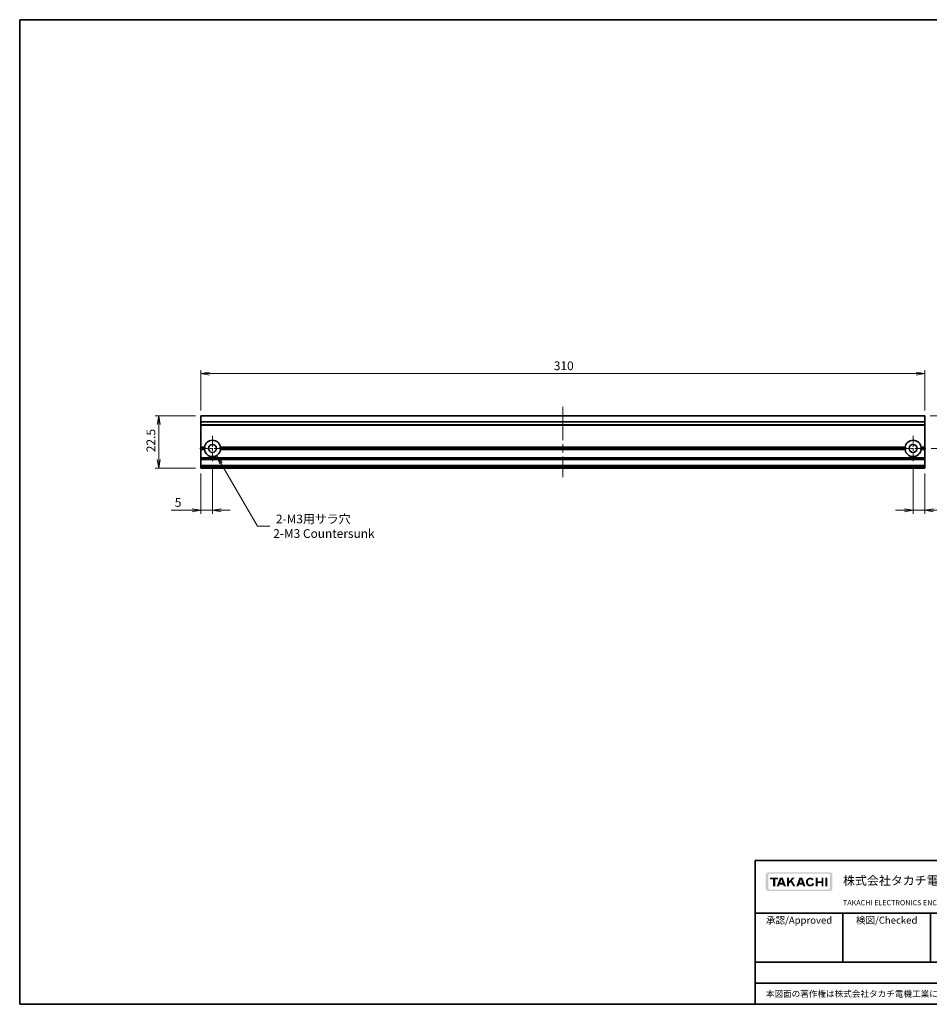
# Model space of a CAD drawing. Units: millimetres. Extents: x 36 to 8894, y 20 to 1566.
# Drawn here: x 4367 to 4757, y 20 to 442 of the extents above; entities that cross this region are included whole.
import ezdxf
from ezdxf.enums import TextEntityAlignment as Align

# ---------------------------------------------------------------- set-up
doc = ezdxf.new("R2010")
doc.units = ezdxf.units.MM
doc.header["$LTSCALE"] = 2.5
doc.linetypes.add('CHAIN', pattern=[0.35429999999999995, 0.2362, -0.0295, 0.0591, -0.0295])
doc.layers.get('Defpoints').update_dxf_attribs({"lineweight": 25})
for name, color, linetype, lineweight in [('Border (ISO)', 7, 'Continuous', 35), ('Center Mark (ISO)', 131, 'Continuous', 18), ('Centerline (ISO)', 131, 'Continuous', 18), ('Dimension (ISO)', 7, 'Continuous', 18), ('Dimension (ISO) @ 1', 7, 'Continuous', 18), ('Hatch (ISO)', 1, 'Continuous', 18), ('Title (ISO)', 7, 'Continuous', 35), ('Visible (ISO)', 7, 'Continuous', 35), ('Visible Narrow (ISO)', 7, 'Continuous', 25)]:
    doc.layers.add(name, color=color, linetype=linetype, lineweight=lineweight)
doc.styles.add('Note Text (TK)', font='MS PGothic.ttf')
doc.styles.add('文字スタイル40', font='MS PGothic.ttf')
doc.styles.add('文字スタイル67', font='arial.ttf')
doc.dimstyles.new('Default - Method 1b (TK)', dxfattribs={"dimscale": 2.5, "dimtxt": 2.5, "dimasz": 2.5, "dimexe": 1, "dimexo": 1.499999999999999, "dimgap": 1, "dimtad": 1, "dimrnd": 1e-08, "dimdsep": 46, "dimtxsty": 'Note Text (TK)', "dimblk": 'OPEN', "dimcen": 0.09, "dimdle": 5, "dimclrd": 100, "dimclre": 100, "dimclrt": 7, "dimadec": 1, "dimazin": 1, "dimtfac": 1, "dimtmove": 0, "dimatfit": 3, "dimldrblk": 'OPEN', "dimfxl": 1, "dimtolj": 1, "dimlwd": -1, "dimlwe": -1, "dimarcsym": 0})

# ---------------------------------------------------------------- blocks, each defined once
blk = doc.blocks.new('図面枠 tk図枠')
at = {"layer": 'Border (ISO)'}
for p, q in [((14.49999999999999, 289), (405.4999999999999, 289)), ((14.49999999999999, 289), (14.50000000000001, 8.000000000000007)), ((405.4999999999999, 289), (405.4999999999999, 8.000000000000007)), ((14.50000000000001, 8.000000000000007), (405.4999999999999, 8.000000000000007))]:
    blk.add_line(p, q, dxfattribs=at)
blk = doc.blocks.new('表題欄 tk表題欄')
at = {"layer": 'Hatch (ISO)'}
h = blk.add_hatch(color=256, dxfattribs=at)
edge = h.paths.add_edge_path(flags=0)
edge.add_arc((95.444849922821, 237.346881026017), 0.5958259999999996, 269.9999999999897, 360)
edge.add_line((96.040675922821, 237.3468810260171), (96.04067592282095, 240.7585970260168))
edge.add_arc((95.44484992282096, 240.7585970260169), 0.5958259999999996, 0, 90.0000000000068)
edge.add_line((95.44484992282091, 241.3544230260169), (79.00658192282103, 241.3544230260169))
edge.add_arc((79.00658192282103, 240.7585970260169), 0.5958259999999996, 90, 180)
edge.add_line((78.41075592282102, 240.7585970260168), (78.41075592282081, 237.3468810260171))
edge.add_arc((79.00658192282081, 237.3468810260168), 0.5958259999999996, 180, 270.0000000000205)
edge.add_line((79.00658192282103, 236.7510550260168), (95.44484992282091, 236.751055026017))
edge = h.paths.add_edge_path()
edge.add_line((77.70882392282107, 241.0034570260169), (77.70882392282107, 237.1020210260171))
edge.add_arc((78.41075592282097, 237.102021026017), 0.7019319999998935, 180, 270.000000000008)
edge.add_line((78.41075592282105, 236.4000890260172), (96.04067592282101, 236.4000890260172))
edge.add_arc((96.040675922821, 237.102021026017), 0.7019319999998921, 270, 360)
edge.add_line((96.7426079228209, 237.1020210260171), (96.74260792282098, 241.0034570260169))
edge.add_arc((96.04067592282107, 241.003457026017), 0.7019319999998921, 0, 90.00000000000873)
edge.add_line((96.04067592282095, 241.705389026017), (78.41075592282105, 241.7053890260169))
edge.add_arc((78.41075592282105, 241.0034570260169), 0.7019319999999984, 90.00000000000072, 180)
for points in [[(78.94128592282102, 240.1954190260171), (78.94128592282102, 239.7056990260171), (79.79013392282097, 239.7056990260171), (79.79013392282097, 237.7060090260171), (80.37779792282102, 237.7060090260171), (80.37779792282102, 239.7056990260171), (81.22664592282104, 239.7056990260171), (81.22664592282104, 240.1954190260171)], [(85.55355153134052, 237.7060090260171), (84.81294043548178, 238.9396854897348), (84.28739592282106, 238.3724785432585), (84.28739592282106, 237.7060090260171), (83.76502792282103, 237.7060090260171), (83.76502792282103, 240.1954190260171), (84.28739592282106, 240.1954190260171), (84.28739592282106, 239.1472136578642), (85.2586086041826, 240.1954190260171), (85.97643794456017, 240.1954190260171), (85.18872726044239, 239.3452627384302), (86.172817922821, 237.7060090260171)], [(91.96090243223207, 240.1954190260171), (91.96090243223207, 237.7060090260171), (92.4791894322321, 237.7060090260171), (92.4791894322321, 238.7058540260171), (93.63819343223211, 238.7058540260171), (93.63819343223211, 237.7060090260171), (94.15648043223207, 237.7060090260171), (94.15648043223207, 240.1954190260171), (93.63819343223211, 240.1954190260171), (93.63819343223211, 239.195574026017), (92.4791894322321, 239.195574026017), (92.4791894322321, 240.1954190260171)], [(94.71149643223212, 240.1954190260171), (94.71149643223212, 237.7060090260171), (95.2338644322322, 237.7060090260171), (95.2338644322322, 240.1954190260171)]]:
    blk.add_hatch(color=256, dxfattribs=at).paths.add_polyline_path(points)
h = blk.add_hatch(color=256, dxfattribs=at)
h.paths.add_polyline_path([(82.45967999495221, 238.7589070260171), (81.8218998506899, 238.7589070260171), (82.14078992282104, 239.627313026017)], flags=0)
h.paths.add_polyline_path([(82.64850318183746, 238.2447010260171), (81.63307666380464, 238.2447010260171), (81.43526189659153, 237.7060090260171), (80.81854592282102, 237.7060090260171), (81.73268992282102, 240.1954190260171), (82.54888992282102, 240.1954190260171), (83.46303392282098, 237.7060090260171), (82.84631794905052, 237.7060090260171)])
h = blk.add_hatch(color=256, dxfattribs=at)
h.paths.add_polyline_path([(87.39654585068993, 238.7589070260171), (88.03432599495216, 238.7589070260171), (87.71543592282107, 239.627313026017)], flags=0)
h.paths.add_polyline_path([(87.00990789659151, 237.7060090260171), (87.20772266380467, 238.2447010260171), (88.22314918183736, 238.2447010260171), (88.42096394905047, 237.7060090260171), (89.03767992282091, 237.7060090260171), (88.123535922821, 240.1954190260171), (87.30733592282104, 240.1954190260171), (86.39319192282105, 237.7060090260171)])
h = blk.add_hatch(color=256, dxfattribs=at)
edge = h.paths.add_edge_path()
edge.add_arc((90.39257192282079, 238.9507140260171), 1.273272000000011, 38.55054079078439, 336.5820184016556)
edge.add_line((91.56096443223191, 238.4446700260172), (91.04202846323602, 238.6694270587604))
edge.add_ellipse((90.392571922821, 238.9507140260171), major_axis=(0, -0.7998759999999119), ratio=0.8673469387756529, start_angle=128.5505407907963, end_angle=426.582018401653, ccw=False)
edge.add_line((90.96328818027123, 239.4055047731898), (91.38834540645578, 239.7442231660233))
at = {"layer": 'Title (ISO)'}
for p, q in [((74.70882392282105, 245.052739026017), (255.7088239228211, 245.052739026017)), ((74.70882392282105, 204.052739026017), (74.70882392282105, 245.052739026017)), ((149.7088239228211, 245.052739026017), (149.7088239228211, 210.052739026017)), ((230.7088239228211, 245.052739026017), (230.7088239228211, 210.052739026017)), ((255.7088239228211, 245.052739026017), (255.7088239228211, 204.052739026017)), ((243.2088239228211, 240.552739026017), (251.2088239228211, 241.552739026017)), ((243.2088239228211, 240.552739026017), (243.2088239228211, 236.552739026017)), ((251.2088239228211, 235.552739026017), (251.2088239228211, 241.552739026017)), ((243.2088239228211, 236.552739026017), (251.2088239228211, 235.552739026017)), ((230.7088239228211, 232.052739026017), (255.7088239228211, 232.052739026017)), ((74.70882392282105, 230.052739026017), (230.7088239228211, 230.0527390260171)), ((99.70882392282105, 230.052739026017), (99.70882392282108, 216.052739026017)), ((124.708823922821, 230.052739026017), (124.708823922821, 216.052739026017)), ((230.7088239228211, 221.052739026017), (255.7088239228211, 221.052739026017)), ((74.70882392282105, 216.052739026017), (230.7088239228211, 216.052739026017)), ((255.7088239228211, 210.052739026017), (74.70882392282105, 210.052739026017)), ((74.70882392282105, 204.052739026017), (255.7088239228211, 204.052739026017))]:
    blk.add_line(p, q, dxfattribs=at)
at = {"layer": 'Title (ISO)', "color": 4, "linetype": 'CHAIN', "lineweight": 18, "ltscale": 8.889559745788574}
blk.add_line((238.2088239228211, 242.5527390260171), (238.2088239228211, 234.552739026017), dxfattribs=at)
at = {"layer": 'Title (ISO)', "color": 4, "linetype": 'CHAIN', "lineweight": 18, "ltscale": 20.00163269042969}
blk.add_line((252.2088239228211, 238.552739026017), (234.2088239228211, 238.552739026017), dxfattribs=at)
at = {"layer": 'Title (ISO)'}
for radius in [3, 2]:
    blk.add_circle((238.2088239228211, 238.5527390260171), radius, dxfattribs=at)
at = {"layer": 'Title (ISO)', "color": 1, "char_height": 2.000000029802322, "line_spacing_factor": 1.5, "style": 'Note Text (TK)'}
for s, insert, attachment_point in [('\\fＭＳ Ｐゴシック|b0|i0;{\\H2.0000;品名/Title}', (151.708823922821, 243.052739026017), 4), ('\\fＭＳ Ｐゴシック|b0|i0;{\\H2.0000;尺度/Scale}', (232.7088239228211, 230.052739026017), 4), ('\\fＭＳ Ｐゴシック|b0|i0;{\\H2.0000;承認/Approved}', (87.20882392282105, 228.052739026017), 5), ('\\fＭＳ Ｐゴシック|b0|i0;{\\H2.0000;検図/Checked}', (112.208823922821, 228.0527390260171), 5), ('\\fＭＳ Ｐゴシック|b0|i0;{\\H2.0000;製図/Created}', (137.208823922821, 228.052739026017), 5), ('\\fＭＳ Ｐゴシック|b0|i0;{\\H2.0000;ページ/Page}', (232.7088239228211, 219.052739026017), 4), ('\\fＭＳ Ｐゴシック|b0|i0;{\\H2.0000;作成日/Date}', (151.708823922821, 213.052739026017), 4)]:
    blk.add_mtext(s, dxfattribs=dict(at, insert=insert, attachment_point=attachment_point))
at = {"layer": 'Title (ISO)', "color": 7, "line_spacing_factor": 1.5, "style": 'Note Text (TK)'}
for s, insert, char_height, attachment_point in [('株式会社タカチ電機工業', (99.74260792282095, 239.052739026017), 2.5, 4), ('\\fArial|b0|i0;{\\H1.4986;TAKACHI ELECTRONICS ENCLOSURE CO., LTD.}', (99.74260792282095, 233.052739026017), 1.49859994649887, 4), ('\\fＭＳ Ｐゴシック|b0|i0;{\\H2.0000;/}', (243.2088239228211, 213.5527390260171), 2.000000029802322, 5), ('\\fＭＳ Ｐゴシック|b0|i0;{\\H1.8000;本図面の著作権は株式会社タカチ電機工業に帰属します。 / Copyright (C)\xa0 TAKACHI ELECTRONICS ENCLOSURE CO., LTD. All Rights Reserved.}', (77.70882392282107, 207.052739026017), 1.800000071525573, 4)]:
    blk.add_mtext(s, dxfattribs=dict(at, insert=insert, char_height=char_height, attachment_point=attachment_point))
at = {"layer": 'Title (ISO)', "color": 7}
for tag, p, height, style in [('<品名>_001', (157.5383693773665, 236.7885344805625), 2.5, 'Note Text (TK)'), ('<Title>_001', (157.708823922821, 231.5520568828656), 2.000000029802322, '文字スタイル67'), ('<型番>_001', (157.6576875571527, 219.9930798731327), 3.000000119209289, '文字スタイル40'), ('作成日_001', (175.5895057410029, 211.7814322078352), 2.5, 'Note Text (TK)'), ('<ページ_No.>_001', (237.9488807410029, 212.302739026017), 2.5, 'Note Text (TK)'), ('<総ページ数>_001', (246.7926307410029, 212.302739026017), 2.5, 'Note Text (TK)')]:
    blk.add_attdef(tag, p, '', height=height, dxfattribs=dict(at, style=style))
at = {"layer": 'Title (ISO)', "color": 7, "style": 'Note Text (TK)'}
for tag, p in [('<尺度>', (243.2088239228211, 224.552739026017)), ('<部品サイズ>', (112.208823922821, 213.052739026017))]:
    blk.add_attdef(tag, text='', height=2.5, dxfattribs=at).set_placement(p, align=Align.MIDDLE_CENTER)
blk = doc.blocks.new('_Open')
at = {"color": 0, "linetype": 'ByBlock', "lineweight": -2}
for p, q in [((-1, 0.1666666666666666), (0, 0)), ((-1, -0.1666666666666666), (0, 0)), ((0, 0), (-1, 0))]:
    blk.add_line(p, q, dxfattribs=at)
blk = doc.blocks.new('*D78')
at = {"layer": 'Defpoints', "color": 0}
for p in [(4754.815972039887, 289.9716776178113), (4444.815972039886, 271.9716776178113), (4754.815972039887, 271.9716776178113)]:
    blk.add_point(p, dxfattribs=at)
at = {"layer": 'Dimension (ISO)', "color": 100}
for p, q in [((4444.815972039886, 274.2216776178113), (4444.815972039886, 291.4716776178114)), ((4754.815972039887, 274.2216776178113), (4754.815972039887, 291.4716776178114)), ((4448.565972039887, 289.9716776178113), (4751.065972039887, 289.9716776178113))]:
    blk.add_line(p, q, dxfattribs=at)
at = {"layer": 'Dimension (ISO)', "color": 100, "xscale": 3.75, "yscale": 3.75, "zscale": 3.75, "rotation": 180}
blk.add_blockref('_Open', (4444.815972039886, 289.9716776178113), dxfattribs=at)
at = {"layer": 'Dimension (ISO)', "color": 100, "xscale": 3.75, "yscale": 3.75, "zscale": 3.75}
blk.add_blockref('_Open', (4754.815972039887, 289.9716776178113), dxfattribs=at)
at = {"layer": 'Dimension (ISO)', "color": 7, "insert": (4595.959437948978, 293.3466776178113), "char_height": 3.75, "attachment_point": 4, "style": 'Note Text (TK)'}
blk.add_mtext('\\A1;310', dxfattribs=at)
blk = doc.blocks.new('*D79')
at = {"layer": 'Defpoints', "color": 0}
for p in [(4444.815972039886, 271.9716776178113), (4426.815972039887, 249.4716776178113), (4444.815972039886, 249.4716776178113)]:
    blk.add_point(p, dxfattribs=at)
at = {"layer": 'Dimension (ISO)', "color": 100}
for p, q in [((4442.565972039886, 271.9716776178113), (4425.315972039887, 271.9716776178113)), ((4426.815972039887, 268.2216776178113), (4426.815972039887, 253.2216776178113)), ((4442.565972039886, 249.4716776178113), (4425.315972039887, 249.4716776178113))]:
    blk.add_line(p, q, dxfattribs=at)
at = {"layer": 'Dimension (ISO)', "color": 100, "xscale": 3.75, "yscale": 3.75, "zscale": 3.75}
for p, rotation in [((4426.815972039887, 271.9716776178113), 90), ((4426.815972039887, 249.4716776178113), 270)]:
    blk.add_blockref('_Open', p, dxfattribs=dict(at, rotation=rotation))
at = {"layer": 'Dimension (ISO)', "color": 7, "insert": (4423.440972039887, 256.3537798905386), "char_height": 3.75, "attachment_point": 4, "rotation": 90, "style": 'Note Text (TK)'}
blk.add_mtext('\\A1;22.5', dxfattribs=at)
blk = doc.blocks.new('*D80')
at = {"layer": 'Defpoints', "color": 0}
for p in [(4444.815972039886, 249.4716776178113), (4449.815972039887, 252.5216776178142), (4444.815972039886, 231.4716776178113)]:
    blk.add_point(p, dxfattribs=at)
at = {"layer": 'Dimension (ISO)', "color": 100}
for p, q in [((4449.815972039887, 250.2716776178143), (4449.815972039887, 229.9716776178113)), ((4444.815972039886, 247.2216776178113), (4444.815972039886, 229.9716776178113)), ((4441.065972039887, 231.4716776178113), (4432.142676552958, 231.4716776178113)), ((4449.815972039887, 231.4716776178113), (4444.815972039886, 231.4716776178113)), ((4453.565972039887, 231.4716776178113), (4457.315972039887, 231.4716776178113))]:
    blk.add_line(p, q, dxfattribs=at)
at = {"layer": 'Dimension (ISO)', "color": 100, "xscale": 3.75, "yscale": 3.75, "zscale": 3.75}
blk.add_blockref('_Open', (4444.815972039886, 231.4716776178113), dxfattribs=at)
at = {"layer": 'Dimension (ISO)', "color": 100, "xscale": 3.75, "yscale": 3.75, "zscale": 3.75, "rotation": 180}
blk.add_blockref('_Open', (4449.815972039887, 231.4716776178113), dxfattribs=at)
at = {"layer": 'Dimension (ISO)', "color": 7, "insert": (4433.642676552956, 234.8466776178113), "char_height": 3.75, "attachment_point": 4, "style": 'Note Text (TK)'}
blk.add_mtext('\\A1;5', dxfattribs=at)
blk = doc.blocks.new('*D81')
at = {"layer": 'Defpoints', "color": 0}
for p in [(4749.815972039887, 252.5216776178142), (4754.815972039887, 249.4716776178113), (4749.815972039887, 231.4716776178113)]:
    blk.add_point(p, dxfattribs=at)
at = {"layer": 'Dimension (ISO)', "color": 100}
for p, q in [((4749.815972039887, 250.2716776178143), (4749.815972039887, 229.9716776178113)), ((4754.815972039887, 247.2216776178113), (4754.815972039887, 229.9716776178113)), ((4746.065972039887, 231.4716776178113), (4742.315972039887, 231.4716776178113)), ((4749.815972039887, 231.4716776178113), (4754.815972039887, 231.4716776178113)), ((4758.565972039887, 231.4716776178113), (4767.489267526817, 231.4716776178113))]:
    blk.add_line(p, q, dxfattribs=at)
at = {"layer": 'Dimension (ISO)', "color": 100, "xscale": 3.75, "yscale": 3.75, "zscale": 3.75}
blk.add_blockref('_Open', (4749.815972039887, 231.4716776178113), dxfattribs=at)
at = {"layer": 'Dimension (ISO)', "color": 100, "xscale": 3.75, "yscale": 3.75, "zscale": 3.75, "rotation": 180}
blk.add_blockref('_Open', (4754.815972039887, 231.4716776178113), dxfattribs=at)
at = {"layer": 'Dimension (ISO)', "color": 7, "insert": (4763.815972072271, 234.8466776178113), "char_height": 3.75, "attachment_point": 4, "style": 'Note Text (TK)'}
blk.add_mtext('\\A1;5', dxfattribs=at)
blk = doc.blocks.new('*D82')
at = {"layer": 'Defpoints', "color": 0}
for p in [(4754.815972039887, 271.9716776178113), (4755.265972039888, 257.9716776178113), (4783.315972039887, 257.9716776178113)]:
    blk.add_point(p, dxfattribs=at)
at = {"layer": 'Dimension (ISO)', "color": 100}
for p, q in [((4757.065972039887, 271.9716776178113), (4784.815972039887, 271.9716776178113)), ((4783.315972039887, 268.2216776178113), (4783.315972039887, 261.7216776178113)), ((4757.515972039888, 257.9716776178113), (4784.815972039887, 257.9716776178113))]:
    blk.add_line(p, q, dxfattribs=at)
at = {"layer": 'Dimension (ISO)', "color": 100, "xscale": 3.75, "yscale": 3.75, "zscale": 3.75}
for p, rotation in [((4783.315972039887, 271.9716776178113), 90), ((4783.315972039887, 257.9716776178113), 270)]:
    blk.add_blockref('_Open', p, dxfattribs=dict(at, rotation=rotation))
at = {"layer": 'Dimension (ISO)', "color": 7, "insert": (4779.940972039887, 262.6172742087204), "char_height": 3.75, "attachment_point": 4, "rotation": 90, "style": 'Note Text (TK)'}
blk.add_mtext('\\A1;14', dxfattribs=at)
blk = doc.blocks.new('*D90')
at = {"layer": 'Defpoints', "color": 0}
for p in [(4449.815972039885, 257.9716776178041), (4451.565972039889, 254.9405887045582)]:
    blk.add_point(p, dxfattribs=at)
at = {"layer": 'Dimension (ISO)', "color": 100}
for p, q in [((4469.051572445976, 224.6546404004155), (4453.44097203989, 251.6929934403679)), ((4474.34403121386, 224.6546404004155), (4469.051572445976, 224.6546404004155))]:
    blk.add_line(p, q, dxfattribs=at)
at = {"layer": 'Dimension (ISO)', "color": 100, "xscale": 3.75, "yscale": 3.75, "zscale": 3.75, "rotation": 120.0000000000396}
blk.add_blockref('_Open', (4451.565972039889, 254.9405887045582), dxfattribs=at)
at = {"layer": 'Dimension (ISO)', "color": 7, "insert": (4475.844031213861, 224.6546404004153), "char_height": 3.75, "attachment_point": 4, "style": 'Note Text (TK)'}
blk.add_mtext('\\A1; \\fＭＳ Ｐゴシック|b0|i0;{\\H3.7350;2-M3用サラ穴\\P}\\fＭＳ Ｐゴシック|b0|i0;{\\H3.7350;2-M3 Countersunk}', dxfattribs=at)

msp = doc.modelspace()

# ---------------------------------------------------------------- linework, layer by layer
at = {"layer": 'Center Mark (ISO)', "linetype": 'CHAIN', "ltscale": 8.074673652648926}
for p, q in [((4449.815972039887, 263.4216776178121), (4449.815972039887, 252.5216776178142)), ((4749.815972039887, 263.4216776178121), (4749.815972039887, 252.5216776178142)), ((4455.265972039888, 257.9716776178113), (4444.365972039889, 257.9716776178113)), ((4755.265972039888, 257.9716776178113), (4744.365972039889, 257.9716776178113))]:
    msp.add_line(p, q, dxfattribs=at)
at = {"layer": 'Centerline (ISO)', "linetype": 'CHAIN', "ltscale": 23.99096870422363}
msp.add_line((4599.815972039887, 275.7216776178113), (4599.815972039887, 245.7216776178114), dxfattribs=at)
at = {"layer": 'Visible (ISO)'}
for p, q in [((4444.815972039886, 271.9716776178113), (4444.815972039886, 271.9021440016925)), ((4444.815972039886, 271.9716776178113), (4754.815972039887, 271.9716776178113)), ((4444.815972039886, 269.561631517897), (4444.815972039886, 271.9021440016925)), ((4754.815972039887, 271.9021440016925), (4754.815972039887, 271.9716776178113)), ((4754.815972039887, 271.9021440016925), (4754.815972039887, 269.561631517897)), ((4444.815972039886, 269.561631517897), (4444.815972039886, 269.3311651340166)), ((4444.815972039886, 268.2716776178143), (4444.815972039886, 269.3311651340166)), ((4444.815972039886, 268.2716776178143), (4444.815972039886, 267.9716776178113)), ((4444.815972039886, 258.4716776178114), (4444.815972039886, 267.9716776178113)), ((4444.815972039886, 267.9716776178113), (4754.815972039887, 267.9716776178113)), ((4754.815972039887, 269.3311651340166), (4754.815972039887, 269.561631517897)), ((4754.815972039887, 269.3311651340166), (4754.815972039887, 268.2716776178143)), ((4754.815972039887, 267.9716776178113), (4754.815972039887, 268.2716776178143)), ((4754.815972039887, 267.9716776178113), (4754.815972039887, 258.4716776178114)), ((4444.815972039886, 258.4716776178114), (4446.351870424751, 258.4716776178114)), ((4444.815972039886, 257.9716776178113), (4444.815972039886, 258.4716776178114)), ((4444.815972039886, 257.9716776178113), (4446.815972039887, 257.9716776178113)), ((4444.815972039886, 257.4716776178113), (4444.815972039886, 257.9716776178113)), ((4444.815972039886, 257.4716776178113), (4446.351870424751, 257.4716776178113)), ((4444.815972039886, 254.0959416865237), (4444.815972039886, 257.4716776178113)), ((4452.815972039887, 257.9716776178113), (4746.815972039887, 257.9716776178113)), ((4453.280073655027, 258.4716776178114), (4746.351870424751, 258.4716776178114)), ((4453.280073655027, 257.4716776178113), (4746.351870424751, 257.4716776178113)), ((4752.815972039887, 257.9716776178113), (4754.815972039887, 257.9716776178113)), ((4753.280073655027, 258.4716776178114), (4754.815972039887, 258.4716776178114)), ((4753.280073655027, 257.4716776178113), (4754.815972039887, 257.4716776178113)), ((4754.815972039887, 258.4716776178114), (4754.815972039887, 257.9716776178113)), ((4754.815972039887, 257.9716776178113), (4754.815972039887, 257.4716776178113)), ((4754.815972039887, 257.4716776178113), (4754.815972039887, 254.0959416865237)), ((4444.815972039886, 254.0959416865237), (4444.815972039886, 253.8838096521697)), ((4444.815972039886, 253.5595455834566), (4444.815972039886, 253.8838096521697)), ((4444.815972039886, 253.5595455834566), (4444.815972039886, 253.4716776178113)), ((4444.815972039886, 253.1716776178121), (4444.815972039886, 253.4716776178113)), ((4444.815972039886, 253.4716776178113), (4754.815972039887, 253.4716776178113)), ((4444.815972039886, 250.7716776178142), (4444.815972039886, 253.1716776178121)), ((4754.815972039887, 253.8838096521697), (4754.815972039887, 254.0959416865237)), ((4754.815972039887, 253.8838096521697), (4754.815972039887, 253.5595455834566)), ((4754.815972039887, 253.4716776178113), (4754.815972039887, 253.5595455834566)), ((4754.815972039887, 253.4716776178113), (4754.815972039887, 253.1716776178121)), ((4754.815972039887, 253.1716776178121), (4754.815972039887, 250.7716776178142)), ((4444.815972039886, 250.4716776178113), (4444.815972039886, 250.7716776178142)), ((4444.815972039886, 250.4716776178113), (4444.815972039886, 250.3838096521697)), ((4444.815972039886, 250.4716776178113), (4754.815972039887, 250.4716776178113)), ((4444.815972039886, 250.0595455834566), (4444.815972039886, 250.3838096521697)), ((4444.815972039886, 250.0595455834566), (4444.815972039886, 249.847413549099)), ((4444.815972039886, 249.7716776178143), (4444.815972039886, 249.847413549099)), ((4444.815972039886, 249.7716776178143), (4444.815972039886, 249.4716776178113)), ((4444.815972039886, 249.4716776178113), (4754.815972039887, 249.4716776178113)), ((4754.815972039887, 250.7716776178142), (4754.815972039887, 250.4716776178113)), ((4754.815972039887, 250.3838096521697), (4754.815972039887, 250.4716776178113)), ((4754.815972039887, 250.3838096521697), (4754.815972039887, 250.0595455834566)), ((4754.815972039887, 249.847413549099), (4754.815972039887, 250.0595455834566)), ((4754.815972039887, 249.847413549099), (4754.815972039887, 249.7716776178143)), ((4754.815972039887, 249.4716776178113), (4754.815972039887, 249.7716776178143))]:
    msp.add_line(p, q, dxfattribs=at)
for centre in [(4449.815972039887, 257.9716776178113), (4749.815972039887, 257.9716776178113)]:
    msp.add_circle(centre, 1.7, dxfattribs=at)
for centre, radius, start, end in [((4449.815972039887, 257.9716776178113), 3.5, 8.213210701839932, 171.78678929816), ((4749.815972039887, 257.9716776178113), 3.5, 8.213210701839932, 171.78678929816), ((4449.815972039887, 257.9716776178113), 3.499999999999988, 188.2132107018399, 351.78678929816), ((4749.815972039887, 257.9716776178113), 3.499999999999988, 188.2132107018399, 351.78678929816)]:
    msp.add_arc(centre, radius, start, end, dxfattribs=at)
for points in [[(4446.815972039887, 257.9716776178113), (4446.583921232319, 258.2037284253831), (4446.351870424751, 258.4716776178114)], [(4446.351870424751, 257.4716776178113), (4446.583921232319, 257.7396268102432), (4446.815972039887, 257.9716776178113)], [(4453.280073655027, 258.4716776178114), (4453.048022847458, 258.2037284253831), (4452.815972039887, 257.9716776178113)], [(4452.815972039887, 257.9716776178113), (4453.048022847458, 257.7396268102432), (4453.280073655027, 257.4716776178113)], [(4746.815972039887, 257.9716776178113), (4746.583921232319, 258.2037284253831), (4746.351870424751, 258.4716776178114)], [(4746.351870424751, 257.4716776178113), (4746.583921232319, 257.7396268102432), (4746.815972039887, 257.9716776178113)], [(4753.280073655027, 258.4716776178114), (4753.048022847458, 258.2037284253831), (4752.815972039887, 257.9716776178113)], [(4752.815972039887, 257.9716776178113), (4753.048022847458, 257.7396268102432), (4753.280073655027, 257.4716776178113)]]:
    msp.add_open_spline(points, degree=2, dxfattribs=at)
at = {"layer": 'Visible Narrow (ISO)'}
for p, q in [((4444.815972039886, 271.9021440016925), (4754.815972039887, 271.9021440016925)), ((4444.815972039886, 269.561631517897), (4754.815972039887, 269.561631517897)), ((4444.815972039886, 269.3311651340166), (4754.815972039887, 269.3311651340166)), ((4444.815972039886, 268.2716776178143), (4754.815972039887, 268.2716776178143)), ((4444.815972039886, 254.0959416865237), (4754.815972039887, 254.0959416865237)), ((4444.815972039886, 253.8838096521697), (4754.815972039887, 253.8838096521697)), ((4444.815972039886, 253.5595455834566), (4754.815972039887, 253.5595455834566)), ((4444.815972039886, 253.1716776178121), (4754.815972039887, 253.1716776178121)), ((4444.815972039886, 250.7716776178142), (4754.815972039887, 250.7716776178142)), ((4444.815972039886, 250.3838096521697), (4754.815972039887, 250.3838096521697)), ((4444.815972039886, 250.0595455834566), (4754.815972039887, 250.0595455834566)), ((4444.815972039886, 249.847413549099), (4754.815972039887, 249.847413549099)), ((4444.815972039886, 249.7716776178143), (4754.815972039887, 249.7716776178143))]:
    msp.add_line(p, q, dxfattribs=at)

# ---------------------------------------------------------------- block references
at = {"xscale": 1.5, "yscale": 1.5, "zscale": 1.5}
msp.add_blockref('図面枠 tk図枠', (4345.500005265861, 8.000004646238494), dxfattribs=at)
ref = msp.add_blockref('表題欄 tk表題欄', (4570.186769381627, -286.079103892788), dxfattribs=dict(xscale=1.5, yscale=1.5, zscale=1.5))
ref.add_attrib('<品名>_001', 'フレーム', (4806.473016629498, 68.97585691896577), dxfattribs={"layer": 'Title (ISO)', "color": 7, "height": 3.75, "style": 'Note Text (TK)'})
ref.add_attrib('<尺度>_001', '1:1.5', (4929.651993902226, 48.87500464623849), dxfattribs={"layer": 'Title (ISO)', "color": 7, "height": 3.75, "style": 'Note Text (TK)'})
ref.add_attrib('作成日_001', '2024/05/15', (4833.613641629497, 31.59304441896577), dxfattribs={"layer": 'Title (ISO)', "color": 7, "height": 3.75, "style": 'Note Text (TK)'})
ref.add_attrib('<Title>_001', 'Panel support frame', (4806.426676475232, 61.64086411129355), dxfattribs={"layer": 'Title (ISO)', "color": 7, "height": 3.000000044703483, "style": '文字スタイル67'})
ref.add_attrib('<ページ_No.>_001', '4', (4926.875715493134, 32.37500464623849), dxfattribs={"layer": 'Title (ISO)', "color": 7, "height": 3.75, "style": 'Note Text (TK)'})
ref.add_attrib('<総ページ数>_001', '7', (4940.375715493135, 32.37500464623849), dxfattribs={"layer": 'Title (ISO)', "color": 7, "height": 3.75, "style": 'Note Text (TK)'})

# ---------------------------------------------------------------- dimensions: what is measured, and where the dimension line sits
at = {"layer": 'Dimension (ISO) @ 1', "color": 100}
for base, p1, p2, angle, override, picture, middle in [((4754.815972039887, 289.9716776178113), (4444.815972039886, 271.9716776178113), (4754.815972039887, 271.9716776178113), 180, {"dimscale": 1, "dimtxt": 3.75, "dimasz": 3.75, "dimexe": 1.5, "dimexo": 2.249999999999999, "dimgap": 1.5, "dimdec": 2, "dimcen": 0.135, "dimtol": 0, "dimlim": 0, "dimtp": 0, "dimtm": 0, "dimtdec": 2, "dimtix": 0, "dimtofl": 0, "dimtmove": 0, "dimatfit": 1}, '*D78', (4599.815972039887, 289.9716776178113)), ((4426.815972039887, 249.4716776178113), (4444.815972039886, 271.9716776178113), (4444.815972039886, 249.4716776178113), 270, {"dimscale": 1, "dimtxt": 3.75, "dimasz": 3.75, "dimexe": 1.5, "dimexo": 2.249999999999999, "dimgap": 1.5, "dimdec": 2, "dimcen": 0.135, "dimtol": 0, "dimlim": 0, "dimtp": 0, "dimtm": 0, "dimtdec": 2, "dimtix": 0, "dimtofl": 0, "dimtmove": 0, "dimatfit": 1}, '*D79', (4426.815972039887, 260.7216776178113)), ((4783.315972039887, 257.9716776178113), (4754.815972039887, 271.9716776178113), (4755.265972039888, 257.9716776178113), 270, {"dimscale": 1, "dimtxt": 3.75, "dimasz": 3.75, "dimexe": 1.5, "dimexo": 2.249999999999999, "dimgap": 1.5, "dimdec": 2, "dimcen": 0.135, "dimtol": 0, "dimlim": 0, "dimtp": 0, "dimtm": 0, "dimtdec": 2, "dimtix": 0, "dimtofl": 0, "dimtmove": 0, "dimatfit": 1}, '*D82', (4783.315972039887, 264.9716776178113)), ((4444.815972039886, 231.4716776178113), (4449.815972039887, 252.5216776178142), (4444.815972039886, 249.4716776178113), 180, {"dimscale": 1, "dimtxt": 3.75, "dimasz": 3.75, "dimexe": 1.5, "dimexo": 2.249999999999999, "dimgap": 1.5, "dimdec": 2, "dimcen": 0.135, "dimtol": 0, "dimlim": 0, "dimtp": 0, "dimtm": 0, "dimtdec": 2, "dimtix": 0, "dimtofl": 1, "dimtmove": 0, "dimatfit": 1}, '*D80', (4434.72932428023, 231.4716776178113)), ((4749.815972039887, 231.4716776178113), (4754.815972039887, 249.4716776178113), (4749.815972039887, 252.5216776178142), 180, {"dimscale": 1, "dimtxt": 3.75, "dimasz": 3.75, "dimexe": 1.5, "dimexo": 2.249999999999999, "dimgap": 1.5, "dimdec": 2, "dimcen": 0.135, "dimtol": 0, "dimlim": 0, "dimtp": 0, "dimtm": 0, "dimtdec": 2, "dimtix": 0, "dimtofl": 1, "dimtmove": 0, "dimatfit": 1}, '*D81', (4764.902619799545, 231.4716776178113))]:
    dim = msp.add_linear_dim(base=base, p1=p1, p2=p2, angle=angle, dimstyle='Default - Method 1b (TK)', override=override, dxfattribs=at)
    dim.commit()
    dim.dimension.update_dxf_attribs({"geometry": picture, "text_midpoint": middle, "dimtype": 128})
dim = msp.add_radius_dim(center=(4449.815972039885, 257.9716776178041), mpoint=(4451.565972039889, 254.9405887045582), text=' \\fＭＳ Ｐゴシック|b0|i0;{\\H3.7350;2-M3用サラ穴\\P}\\fＭＳ Ｐゴシック|b0|i0;{\\H3.7350;2-M3 Countersunk}', dimstyle='Default - Method 1b (TK)', override={"dimscale": 1, "dimtxt": 3.75, "dimasz": 3.75, "dimexe": 1.5, "dimexo": 2.249999999999999, "dimgap": 1.5, "dimtad": 0, "dimtih": 1, "dimtoh": 1, "dimdec": 2, "dimlfac": 0.9999999999999885, "dimcen": 0, "dimtol": 0, "dimlim": 0, "dimtp": 0, "dimtm": 0, "dimtdec": 2, "dimtix": 0, "dimtofl": 0, "dimtmove": 0, "dimatfit": 3, "dimtvp": 0}, dxfattribs=at)
dim.commit()
dim.dimension.update_dxf_attribs({"geometry": '*D90', "text_midpoint": (4496.970124963861, 224.6546404004153), "dimtype": 132})

doc.saveas('drawing.dxf')
